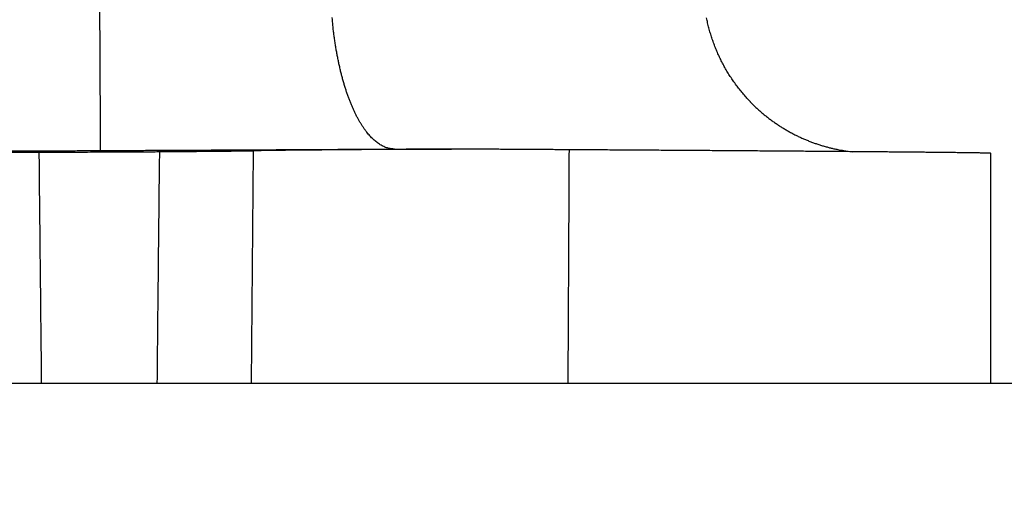
# Model space of a CAD drawing. Extents: x 107 to 1499, y 5 to 956.
# Drawn here: x 867 to 885, y 845 to 854 of the extents above; entities that cross this region are included whole.
import ezdxf

# ---------------------------------------------------------------- set-up
doc = ezdxf.new("R2010")
doc.units = 0
doc.layers.add('4', color=7, linetype='CONTINUOUS')

msp = doc.modelspace()

# ---------------------------------------------------------------- linework, layer by layer
at = {"layer": '4', "color": 40, "linetype": 'CONTINUOUS'}
for p, q in [((871.22021, 847.59436), (871.25656, 851.75876)), ((873.78995, 851.79462), (874.81425, 851.79462)), ((884.49012, 847.59436), (884.49372, 851.71565)), ((839.74379, 847.59436), (897.24379, 847.59436))]:
    msp.add_line(p, q, dxfattribs=at)
at = {"layer": '4', "color": 3, "linetype": 'CONTINUOUS'}
for points in [[(972.04606, 944.16113, 0), (969.21132, 944.16113)], [(1003.2106, 944.16113, 0), (1000.3774, 944.16113)], [(1020.2103, 944.16113, 0), (1017.377, 944.16113, 0), (1014.5438, 944.16113)], [(1034.3767, 944.16113, 0), (1031.5434, 944.16113)], [(1045.7098, 944.16114, 0), (1042.8765, 944.16114)], [(1009.6751, 953.78792, 0.00000001), (1012.6663, 953.78792)], [(1024.6253, 953.78792, 0.00000001), (1027.7093, 953.78792)], [(928.954, 953.78793), (931.94373, 953.78793), (934.93345, 953.78793), (937.92318, 953.78792, 0.00000001), (940.91291, 953.78792), (943.90263, 953.78792), (946.89236, 953.78792), (949.88209, 953.78792), (952.87181, 953.78792), (955.86154, 953.78792), (958.85126, 953.78792), (961.84099, 953.78792, 0.00000001), (964.83072, 953.78792, 0.00000001), (967.82044, 953.78791)], [(1021.6116, 951.40052, 0.00000002), (1024.6253, 951.40052, 0.00000003), (1027.7093, 951.40053, 0.00000002), (1030.6047, 951.40053, 0.00000001), (1033.2224, 951.40053, 0.00000003), (1036.5842, 951.40054, 0.00000005), (1041.7621, 951.40054, 0.00000002), (1048.5431, 951.40056)], [(989.04424, 947.2285, -0.00000003), (986.21099, 947.22851, -0.00000003), (983.3778, 947.22851, -0.00000003), (980.54443, 947.22851, -0.00000003), (977.71079, 947.22851, -0.00000003), (974.87788, 947.22851, -0.00000003), (972.04606, 947.22851, -0.00000003), (969.21132, 947.22851, -0.00000003), (966.37231, 947.22852), (963.54477, 947.22852, -0.00000002), (960.73414, 947.22852, -0.00000003), (957.87821, 947.22853, -0.00000003), (954.95558, 947.22853, -0.00000002), (952.21166, 947.22853), (949.73099, 947.22854, -0.00000003), (946.5451, 947.22854, -0.00000006), (941.63811, 947.22855, -0.00000003), (935.21199, 947.22856)], [(994.72798, 951.4005, 0.00000002), (997.71761, 951.4005, 0.00000002), (1000.7074, 951.4005, 0.00000002), (1003.6976, 951.40051, 0.00000002), (1006.6869, 951.40051, 0.00000002), (1009.6751, 951.40051, 0.00000002), (1012.6663, 951.40051, 0.00000002), (1015.6621, 951.40051, 0.00000002), (1018.6458, 951.40052)], [(988.74853, 951.4005, 0.00000002), (991.73828, 951.4005)], [(928.954, 951.40056), (931.94373, 951.40055), (934.93345, 951.40055, 0.00000002), (937.92318, 951.40054, 0.00000002), (940.91291, 951.40054, 0.00000002), (943.90263, 951.40053, 0.00000002), (946.89236, 951.40053, 0.00000002), (949.88209, 951.40052, 0.00000002), (952.87181, 951.40052, 0.00000002), (955.86154, 951.40052, 0.00000002), (958.85126, 951.40052), (961.84099, 951.40051, 0.00000002), (964.83072, 951.40051, 0.00000002), (967.82044, 951.40051, 0.00000002), (970.81017, 951.40051, 0.00000002), (973.7999, 951.40051, 0.00000002), (976.78962, 951.4005, 0.00000002), (979.77935, 951.4005, 0.00000002), (982.76908, 951.4005)], [(1011.7105, 947.22851, -0.00000003), (1008.8772, 947.22851, -0.00000003), (1006.0439, 947.22851, -0.00000003), (1003.2106, 947.22851, -0.00000003), (1000.3774, 947.22851, -0.00000003), (997.54409, 947.22851, -0.00000003), (994.71082, 947.2285, -0.00000003), (991.87754, 947.2285)], [(1028.7101, 947.22853, -0.00000003), (1025.8769, 947.22853, -0.00000003), (1023.0436, 947.22852, -0.00000003), (1020.2103, 947.22852, -0.00000003), (1017.377, 947.22852, -0.00000003), (1014.5438, 947.22851)], [(1040.0432, 947.22855, -0.00000003), (1037.21, 947.22854, -0.00000003), (1034.3767, 947.22854, -0.00000003), (1031.5434, 947.22853)], [(1045.7098, 947.22856, -0.00000003), (1042.8765, 947.22855)], [(813.26851, 950.49737, -0.00000003), (812.50099, 951.29683)], [(828.77953, 934.34068, 0.00000028), (828.33635, 934.80232, 0.00000029), (827.89317, 935.26396, 0.00000028), (827.44998, 935.7256, 0.00000027), (827.0068, 936.18724, 0.00000026), (826.56362, 936.64888, 0.00000025), (826.12044, 937.11051, 0.00000025), (825.67726, 937.57214, 0.00000024), (825.23409, 938.03378, 0.00000023), (824.79091, 938.4954, 0.00000022), (824.34773, 938.95703, 0.00000021), (823.90456, 939.41866, 0.0000002), (823.46138, 939.88028, 0.00000019), (823.01821, 940.34191, 0.00000019), (822.57504, 940.80353, 0.00000018), (822.13186, 941.26515, 0.00000017), (821.68869, 941.72677, 0.00000016), (821.24552, 942.18838, 0.00000015), (820.80235, 942.65, 0.00000014), (820.35918, 943.11162, 0.00000013), (819.91601, 943.57323, 0.00000013), (819.47284, 944.03484, 0.00000012), (819.02969, 944.49644, 0.00000011), (818.5865, 944.95807, 0.0000001), (818.14328, 945.41974, 0.00000009), (817.70017, 945.88129, 0.00000008), (817.25723, 946.34266, 0.00000007), (816.81383, 946.80451, 0.00000006), (816.36977, 947.26705, 0.00000006), (815.9275, 947.72772, 0.00000005), (815.48788, 948.18564, 0.00000004), (815.04117, 948.65094, 0.00000003), (814.58403, 949.1271, 0.00000002), (814.15484, 949.57415, 0.00000002), (813.76683, 949.97831)], [(861.87549, 854.76768, 0.00000321), (862.0892, 854.76751, 0.00000296), (862.30699, 854.76734, 0.00000272), (862.52861, 854.76717, 0.00000248), (862.75408, 854.76699, 0.00000222), (862.9831, 854.76682, 0.0000019), (863.21563, 854.76664, 0.00000164), (863.4514, 854.76647, 0.00000136), (863.69039, 854.76629, 0.00000112), (863.93222, 854.76611, 0.00000088), (864.1768, 854.76593, 0.00000065), (864.42423, 854.76575, 0.0000004), (864.67458, 854.76557, 0.00000023), (864.92611, 854.76538, 0.00000008), (865.17825, 854.7652, -0.0000002), (865.43657, 854.76501, -0.00000065), (865.703, 854.76481, -0.0000005), (865.95428, 854.76463, 0.00000016), (866.1824, 854.76446, -0.00000133), (866.47793, 854.76424, -0.0000031), (866.93606, 854.76389, -0.00000155), (867.53781, 854.76343, -0.00000077)], [(868.49607, 854.26503, 0.00000067), (868.49673, 854.12948, 0.00000065), (868.49739, 853.99329, 0.00000066), (868.49805, 853.85699, 0.00000069), (868.49871, 853.72121, 0.00000073), (868.49937, 853.58642, 0.00000076), (868.50002, 853.45318, 0.0000008), (868.50066, 853.32196, 0.00000085), (868.50128, 853.1934, 0.0000009), (868.5019, 853.06792, 0.00000096), (868.50249, 852.94618, 0.00000103), (868.50307, 852.82854, 0.00000112), (868.50362, 852.71566, 0.00000122), (868.50415, 852.6078, 0.00000135), (868.50465, 852.50558, 0.0000015), (868.50512, 852.40914, 0.00000166), (868.50556, 852.31908, 0.0000019), (868.50597, 852.23537, 0.00000221), (868.50635, 852.15853, 0.00000253), (868.5067, 852.08846, 0.0000028), (868.50701, 852.02558, 0.00000365), (868.50729, 851.96952, 0.00000534), (868.50754, 851.92053, 0.0000056), (868.50775, 851.8788, 0.0000029), (868.50792, 851.84471, 0.00001081), (868.50807, 851.81572, 0.00003826), (868.5082, 851.78973, 0.00005482), (868.50833, 851.76694, 0.00006612)], [(865.04007, 851.75108, 0.00000632), (865.20195, 851.75178, 0.00000627), (865.36432, 851.75249, 0.00000621), (865.52714, 851.7532, 0.00000616), (865.69039, 851.75392, 0.00000612), (865.85406, 851.75465, 0.00000609), (866.01813, 851.75538, 0.00000603), (866.18252, 851.75611, 0.00000596), (866.34718, 851.75685, 0.00000598), (866.51232, 851.7576, 0.00000606), (866.678, 851.75836, 0.00000587), (866.84327, 851.75911, 0.00000546), (867.00778, 851.75987, 0.000006), (867.17517, 851.76064, 0.00000712), (867.34667, 851.76144, 0.00000539), (867.50782, 851.76219, 0.00000185), (867.6536, 851.76287, 0.00000757), (867.84103, 851.76376, 0.00001299), (868.1299, 851.76513, 0.00000634), (868.50833, 851.76694, 0.00000336)], [(873.78998, 851.79459), (873.75767, 851.79532, -0.0197253), (873.7254, 851.79856, -0.01969566), (873.69318, 851.80444, -0.01922001), (873.66102, 851.8128, -0.01841032), (873.62897, 851.82372, -0.01754876), (873.59704, 851.83705, -0.01666216), (873.56526, 851.85288, -0.01571311), (873.53365, 851.87107, -0.01477235), (873.50224, 851.89168, -0.01383215), (873.47104, 851.9146, -0.01295292), (873.44008, 851.93988, -0.01209695), (873.40939, 851.9674, -0.01131925), (873.379, 851.99722, -0.01057485), (873.34891, 852.02921, -0.00991148), (873.31917, 852.06345, -0.00928135), (873.28978, 852.0998, -0.00872664), (873.26078, 852.13833, -0.0082009), (873.23219, 852.17892, -0.00774204), (873.20404, 852.22161, -0.00730634), (873.17634, 852.2663, -0.00692845), (873.14913, 852.31304, -0.00656842), (873.12242, 852.36172, -0.00625831), (873.09624, 852.41237, -0.00595989), (873.07061, 852.46491, -0.00570331), (873.04557, 852.51936, -0.00545839), (873.02112, 852.57563, -0.00525336), (872.9973, 852.63376, -0.00504104), (872.97412, 852.69363, -0.0048491), (872.95162, 852.75529, -0.00463263), (872.92979, 852.81859, -0.00441057), (872.90867, 852.88355, -0.00421063), (872.88823, 852.95003, -0.00403666), (872.86853, 853.01803, -0.00388052), (872.84955, 853.08745, -0.00374645), (872.83132, 853.15828, -0.00360848), (872.81384, 853.23038, -0.00347571), (872.79714, 853.30372, -0.00340233), (872.78121, 853.37831, -0.00337933), (872.76608, 853.45418, -0.00320115), (872.75176, 853.53075, -0.00292585), (872.73831, 853.60786, -0.00316867), (872.72559, 853.68722, -0.00371272), (872.71359, 853.76946, -0.00276066), (872.7028, 853.84722, -0.00091565), (872.69347, 853.91797, -0.00385372), (872.6835, 854.01025, -0.00653524), (872.67081, 854.15408, -0.00313643)], [(868.50833, 851.76694), (868.64376, 851.7676, 0.00000471), (868.77917, 851.76826, 0.00000471), (868.91456, 851.76893, 0.00000471), (869.04992, 851.76959, 0.0000047), (869.18523, 851.77026, 0.00000469), (869.32048, 851.77093, 0.00000469), (869.45566, 851.7716, 0.00000469), (869.59076, 851.77228, 0.00000469), (869.72575, 851.77296, 0.00000469), (869.86063, 851.77364, 0.00000469), (869.99538, 851.77432, 0.0000047), (870.13, 851.775, 0.0000047), (870.26447, 851.77568, 0.00000471), (870.39877, 851.77637, 0.00000471), (870.53289, 851.77706, 0.00000472), (870.66683, 851.77775, 0.00000473), (870.80055, 851.77844, 0.00000475), (870.93407, 851.77913, 0.00000476), (871.06734, 851.77983, 0.00000477), (871.20039, 851.78052, 0.00000479), (871.33317, 851.78122, 0.00000481), (871.46568, 851.78191, 0.00000483), (871.5979, 851.78261, 0.00000485), (871.72985, 851.78331, 0.00000488), (871.86149, 851.78401, 0.00000489), (871.99278, 851.78471, 0.00000489), (872.12368, 851.78542, 0.00000496), (872.25437, 851.78612, 0.00000509), (872.38489, 851.78682, 0.00000498), (872.51452, 851.78753, 0.00000467), (872.64302, 851.78823, 0.00000519), (872.77313, 851.78894, 0.00000624), (872.90578, 851.78967, 0.00000478), (873.03008, 851.79035, 0.00000164), (873.14226, 851.79097, 0.00000681), (873.28528, 851.79176, 0.00001191), (873.50416, 851.79299, 0.0000059), (873.78998, 851.79459, 0.00000314)], [(876.92179, 851.78113), (876.92126, 851.67646, -0.00000028), (876.92073, 851.57179, -0.00000028), (876.9202, 851.46712, -0.00000028), (876.91967, 851.36245, -0.00000027), (876.91914, 851.25778, -0.00000026), (876.91861, 851.15311, -0.00000025), (876.91808, 851.04844, -0.00000025), (876.91755, 850.94377, -0.00000024), (876.91702, 850.8391, -0.00000023), (876.91649, 850.73443, -0.00000022), (876.91596, 850.62976, -0.00000022), (876.91543, 850.52509, -0.00000021), (876.9149, 850.42042, -0.0000002), (876.91437, 850.31575, -0.0000002), (876.91384, 850.21108, -0.00000019), (876.91331, 850.10641, -0.00000018), (876.91278, 850.00174, -0.00000018), (876.91225, 849.89707, -0.00000017), (876.91171, 849.7924, -0.00000016), (876.91118, 849.68773, -0.00000015), (876.91065, 849.58306, -0.00000015), (876.91012, 849.47839, -0.00000014), (876.90959, 849.37373, -0.00000013), (876.90906, 849.26906, -0.00000013), (876.90853, 849.16437, -0.00000012), (876.90799, 849.05972, -0.00000011), (876.90746, 848.9551, -0.00000011), (876.90693, 848.85038, -0.0000001), (876.9064, 848.7455, -0.00000009), (876.90587, 848.64104, -0.00000008), (876.90534, 848.53721, -0.00000008), (876.9048, 848.43171, -0.00000008), (876.90426, 848.32374, -0.00000006), (876.90374, 848.22237, -0.00000003), (876.90328, 848.13073, -0.00000006), (876.90268, 848.01303, -0.00000008), (876.90176, 847.83176, -0.00000004), (876.90055, 847.59436, -0.00000002)]]:
    msp.add_lwpolyline(points, format="xyb", dxfattribs=at)
at = {"layer": '4', "color": 40, "linetype": 'CONTINUOUS'}
for points in [[(880.1791, 852.64052), (880.14693, 852.67419, -0.00387499), (880.11528, 852.70835, -0.00387251), (880.08417, 852.74301, -0.00387527), (880.05359, 852.77815, -0.00388807), (880.02358, 852.81377, -0.00389838), (879.99411, 852.84986, -0.00390805), (879.96522, 852.88642, -0.00391911), (879.9369, 852.92342, -0.00393488), (879.90918, 852.96088, -0.00394342), (879.88204, 852.99877, -0.00394721), (879.85551, 853.03711, -0.00393996), (879.82957, 853.07585, -0.00392034), (879.80426, 853.11501, -0.00390544), (879.77954, 853.15457, -0.0038919), (879.75546, 853.19452, -0.00388019), (879.73198, 853.23483, -0.00386776), (879.70914, 853.27553, -0.00385765), (879.68692, 853.31656, -0.00384766), (879.66535, 853.35795, -0.00383961), (879.6444, 853.39967, -0.00383179), (879.62411, 853.44171, -0.00382574), (879.60445, 853.48405, -0.0038202), (879.58546, 853.52671, -0.00381621), (879.56711, 853.56964, -0.00381294), (879.54943, 853.61286, -0.00381104), (879.5324, 853.65634, -0.00381012), (879.51605, 853.70008, -0.00381023), (879.50037, 853.74406, -0.00381142), (879.48537, 853.78827, -0.00381388), (879.47104, 853.83271, -0.00381808), (879.45741, 853.87736, -0.00382164), (879.44445, 853.92221, -0.00382557), (879.4322, 853.96725, -0.0038347), (879.42064, 854.01246, -0.00384985), (879.40979, 854.05786, -0.00384853), (879.39963, 854.10339, -0.00383496), (879.3902, 854.14906, -0.00387907)], [(880.1751, 852.64106), (880.17522, 852.64105, -0.00039793), (880.17534, 852.64105, -0.00041164), (880.17546, 852.64104, -0.00042403), (880.17558, 852.64103, -0.00043352), (880.17569, 852.64102, -0.00044517), (880.1758, 852.64101, -0.00045709), (880.17591, 852.641, -0.00047041), (880.17602, 852.64099, -0.00048319), (880.17613, 852.64098, -0.00049777), (880.17623, 852.64097, -0.00051204), (880.17633, 852.64096, -0.00052822), (880.17643, 852.64096, -0.00054407), (880.17653, 852.64095, -0.00056206), (880.17663, 852.64094, -0.00057976), (880.17672, 852.64093, -0.00059985), (880.17682, 852.64092, -0.00061969), (880.17691, 852.64091, -0.00064222), (880.177, 852.6409, -0.00066456), (880.17709, 852.64089, -0.00068994), (880.17717, 852.64088, -0.00071522), (880.17726, 852.64087, -0.00074396), (880.17734, 852.64086, -0.00077272), (880.17742, 852.64085, -0.00080543), (880.1775, 852.64084, -0.00083832), (880.17757, 852.64083, -0.00087578), (880.17765, 852.64082, -0.00091362), (880.17772, 852.64081, -0.0009568), (880.17779, 852.6408, -0.00100063), (880.17786, 852.64079, -0.00105074), (880.17792, 852.64078, -0.00110189), (880.17799, 852.64077, -0.0011605), (880.17805, 852.64076, -0.00122066), (880.17811, 852.64075, -0.00128979), (880.17817, 852.64074, -0.00136119), (880.17823, 852.64073, -0.0014435), (880.17829, 852.64072, -0.00152902), (880.17834, 852.64071, -0.00162812), (880.17839, 852.6407, -0.00173193), (880.17844, 852.64069, -0.00185234), (880.17849, 852.64068, -0.00197888), (880.17854, 852.64067, -0.00212841), (880.17858, 852.64066, -0.00228934), (880.17862, 852.64065, -0.00247221), (880.17866, 852.64064, -0.00265994), (880.1787, 852.64063, -0.00291198), (880.17874, 852.64062, -0.00322356), (880.17878, 852.64061, -0.00346515), (880.17881, 852.6406, -0.00355622), (880.17884, 852.64059, -0.00426234), (880.17887, 852.64058, -0.00585586), (880.1789, 852.64057, -0.00504626), (880.17893, 852.64056, -0.00042511), (880.17895, 852.64055, -0.00737815), (880.17897, 852.64054, -0.03534464), (880.17899, 852.64053, -0.00398882), (880.17901, 852.64052, 0.09220924), (880.17905, 852.64051, 0.04847888), (880.1791, 852.64052, 0.02023534)], [(880.1751, 852.64106), (880.22571, 852.59007, 0.00593872), (880.27746, 852.54031, 0.00595609), (880.3304, 852.49184, 0.00595263), (880.38444, 852.44465, 0.00594738), (880.43956, 852.39883, 0.00594497), (880.49567, 852.35438, 0.00593541), (880.55275, 852.31136, 0.00592775), (880.61072, 852.26976, 0.00591516), (880.66956, 852.22967, 0.00590634), (880.72917, 852.19104, 0.00589003), (880.78954, 852.15396, 0.00587708), (880.85058, 852.11839, 0.00585383), (880.91225, 852.0844, 0.00584312), (880.97448, 852.05195, 0.00582761), (881.03723, 852.0211, 0.00579846), (881.1004, 851.99181, 0.00573938), (881.16395, 851.96415, 0.00576416), (881.22789, 851.93803, 0.00583665), (881.29222, 851.91353, 0.00566746), (881.3565, 851.89061, 0.00529338), (881.42056, 851.86937, 0.00576465), (881.48576, 851.84953, 0.00674907), (881.55251, 851.83108, 0.0051997), (881.61524, 851.81469, 0.00199099), (881.672, 851.80066, 0.00709205), (881.74454, 851.78601, 0.01205234), (881.85572, 851.76776, 0.00600588), (882.00101, 851.74647, 0.00323846)], [(867.41286, 851.73075), (867.37403, 851.73069, -0.00000693), (867.33544, 851.73064, -0.00000692), (867.29709, 851.73059, -0.0000071), (867.25898, 851.73054, -0.0000075), (867.22112, 851.7305, -0.00000783), (867.18353, 851.73045, -0.00000815), (867.1462, 851.73041, -0.00000847), (867.10915, 851.73036, -0.00000884), (867.07239, 851.73032, -0.00000919), (867.03591, 851.73028, -0.00000958), (866.99973, 851.73025, -0.00000997), (866.96386, 851.73021, -0.00001039), (866.92831, 851.73018, -0.00001081), (866.89307, 851.73014, -0.00001127), (866.85816, 851.73011, -0.00001172), (866.82359, 851.73008, -0.00001222)], [(869.5747, 851.7413), (869.52067, 851.74103, -0.00000109), (869.46665, 851.74076, -0.00000111), (869.41261, 851.7405, -0.00000109), (869.35858, 851.74023, -0.00000103), (869.30454, 851.73997, -0.00000099), (869.25051, 851.7397, -0.00000095), (869.19647, 851.73944, -0.00000092), (869.14242, 851.73917, -0.00000088), (869.08838, 851.73891, -0.00000084), (869.03433, 851.73864, -0.0000008), (868.98029, 851.73838, -0.00000076), (868.92624, 851.73811, -0.00000072), (868.87219, 851.73785, -0.00000068), (868.81814, 851.73759, -0.00000064), (868.76408, 851.73732, -0.0000006), (868.71003, 851.73706, -0.00000056), (868.65598, 851.7368, -0.00000052), (868.60192, 851.73653, -0.00000048), (868.54787, 851.73627, -0.00000044), (868.49381, 851.73601, -0.0000004), (868.43976, 851.73574, -0.00000037), (868.3857, 851.73548, -0.00000032), (868.33165, 851.73522, -0.00000029), (868.27759, 851.73495, -0.00000024), (868.22353, 851.73469, -0.00000021), (868.16948, 851.73443, -0.00000017), (868.11546, 851.73417, -0.00000013), (868.06138, 851.7339, -0.00000008), (868.00722, 851.73364, -0.00000005), (867.95328, 851.73338, -0.00000002), (867.89966, 851.73312, 0.00000003), (867.84518, 851.73285, 0.00000012), (867.78943, 851.73258, 0.00000009), (867.73709, 851.73233, -0.00000003), (867.68977, 851.7321, 0.00000026), (867.629, 851.7318, 0.00000062), (867.53542, 851.73134, 0.00000031), (867.41286, 851.73075, 0.00000016)], [(867.4561, 847.59436), (867.45502, 847.69777, 0.00000009), (867.45394, 847.80118, 0.00000009), (867.45286, 847.9046, 0.00000009), (867.45179, 848.00801, 0.00000012), (867.45071, 848.11142, 0.00000014), (867.44963, 848.21483, 0.00000015), (867.44855, 848.31824, 0.00000017), (867.44747, 848.42165, 0.00000019), (867.44639, 848.52506, 0.0000002), (867.44531, 848.62848, 0.00000022), (867.44423, 848.73189, 0.00000024), (867.44315, 848.8353, 0.00000026), (867.44207, 848.93871, 0.00000027), (867.44099, 849.04212, 0.00000029), (867.43991, 849.14553, 0.00000031), (867.43883, 849.24894, 0.00000032), (867.43775, 849.35235, 0.00000034), (867.43667, 849.45576, 0.00000036), (867.43559, 849.55917, 0.00000037), (867.43451, 849.66258, 0.00000039), (867.43343, 849.76599, 0.00000041), (867.43235, 849.8694, 0.00000043), (867.43127, 849.97281, 0.00000044), (867.43019, 850.07622, 0.00000046), (867.42911, 850.17965, 0.00000048), (867.42803, 850.28304, 0.00000049), (867.42695, 850.3864, 0.00000051), (867.42586, 850.48986, 0.00000054), (867.42478, 850.59348, 0.00000054), (867.4237, 850.69668, 0.00000052), (867.42262, 850.79926, 0.00000059), (867.42153, 850.90349, 0.00000074), (867.42042, 851.01016, 0.00000056), (867.41937, 851.11031, 0.00000017), (867.41842, 851.20085, 0.00000085), (867.4172, 851.31712, 0.00000154), (867.41532, 851.49621, 0.00000076), (867.41286, 851.73075, 0.0000004)], [(869.53147, 847.59436), (869.53255, 847.69803, -0.00000004), (869.53363, 847.80171, -0.00000004), (869.53472, 847.90538, -0.00000004), (869.5358, 848.00905, -0.00000002), (869.53688, 848.11273), (869.53796, 848.2164), (869.53904, 848.32007), (869.54012, 848.42375, 0.00000002), (869.5412, 848.52742, 0.00000003), (869.54229, 848.63109, 0.00000004), (869.54337, 848.73476, 0.00000005), (869.54445, 848.83844, 0.00000006), (869.54553, 848.94211, 0.00000007), (869.54661, 849.04578, 0.00000008), (869.54769, 849.14946, 0.00000009), (869.54877, 849.25313, 0.0000001), (869.54985, 849.3568, 0.00000011), (869.55094, 849.46048, 0.00000012), (869.55202, 849.56415, 0.00000013), (869.5531, 849.66782, 0.00000014), (869.55418, 849.7715, 0.00000015), (869.55526, 849.87517, 0.00000017), (869.55634, 849.97884, 0.00000017), (869.55742, 850.08252, 0.00000019), (869.5585, 850.1862, 0.0000002), (869.55958, 850.28986, 0.0000002), (869.56066, 850.39348, 0.00000022), (869.56174, 850.49721, 0.00000023), (869.56283, 850.60109, 0.00000024), (869.5639, 850.70456, 0.00000023), (869.56498, 850.8074, 0.00000027), (869.56606, 850.91191, 0.00000034), (869.56718, 851.01885, 0.00000026), (869.56822, 851.11925, 0.00000007), (869.56917, 851.21002, 0.0000004), (869.57038, 851.3266, 0.00000073), (869.57225, 851.50616, 0.00000036), (869.5747, 851.7413, 0.00000019)], [(871.25437, 851.75912), (871.25612, 851.75901, -0.02098292), (871.25594, 851.75888), (871.25372, 851.75874, -0.01268981), (871.24981, 851.75857, -0.00329087), (871.24451, 851.7584, -0.00151134), (871.23816, 851.75823, -0.00089502), (871.23099, 851.75805, -0.00062433), (871.22315, 851.75787, -0.00046444), (871.21463, 851.75769, -0.00037146), (871.20539, 851.75751, -0.00030854), (871.19531, 851.75733, -0.00025344), (871.18443, 851.75714, -0.00021575), (871.17279, 851.75694, -0.00018546), (871.16042, 851.75675, -0.00016034), (871.14729, 851.75654, -0.00013983), (871.13347, 851.75634, -0.00012369), (871.11894, 851.75613, -0.00010995), (871.10373, 851.75592, -0.00009844), (871.08786, 851.7557, -0.00008858), (871.07134, 851.75548, -0.00008026), (871.05419, 851.75526, -0.00007301), (871.03643, 851.75503, -0.00006675), (871.01807, 851.75481, -0.00006126), (870.99914, 851.75457, -0.00005644), (870.97963, 851.75434, -0.00005219), (870.95959, 851.75411, -0.00004841), (870.93901, 851.75387, -0.00004505), (870.91794, 851.75363, -0.00004202), (870.89635, 851.75338, -0.00003933), (870.8743, 851.75314, -0.00003687), (870.85178, 851.75289, -0.00003468), (870.82883, 851.75265, -0.00003266), (870.80544, 851.7524, -0.00003085), (870.78165, 851.75215, -0.00002918), (870.75745, 851.75189, -0.00002767), (870.7329, 851.75164, -0.00002627), (870.70797, 851.75138, -0.00002501), (870.68271, 851.75113, -0.00002382), (870.65712, 851.75087, -0.00002275), (870.63123, 851.75061, -0.00002174), (870.60504, 851.75036, -0.00002083), (870.57858, 851.7501, -0.00001996), (870.55186, 851.74984, -0.00001919), (870.52491, 851.74958, -0.00001845), (870.49772, 851.74932, -0.00001778), (870.47034, 851.74906, -0.00001713), (870.44277, 851.7488, -0.00001657), (870.41502, 851.74854, -0.00001605), (870.38711, 851.74828, -0.00001551), (870.35908, 851.74802, -0.00001489), (870.33093, 851.74776, -0.00001466), (870.30265, 851.74751, -0.00001472), (870.27424, 851.74725, -0.0000137), (870.24588, 851.74699, -0.00001167), (870.21779, 851.74674, -0.00001029), (870.19011, 851.7465, -0.00000901), (870.16297, 851.74625, -0.00000882), (870.13631, 851.74602, -0.00000945), (870.11005, 851.74579, -0.0000098), (870.08414, 851.74556, -0.00000989), (870.05855, 851.74534, -0.00001001), (870.03324, 851.74512, -0.00001011), (870.00817, 851.7449, -0.00001017), (869.98327, 851.74469, -0.00001016), (869.95852, 851.74447, -0.00001009), (869.93387, 851.74426, -0.0000099), (869.90929, 851.74406, -0.00000982), (869.8847, 851.74385, -0.00000974), (869.86003, 851.74364, -0.00000924), (869.83539, 851.74343, -0.00000841), (869.8108, 851.74323, -0.00000879), (869.78561, 851.74302, -0.0000097), (869.75956, 851.74281, -0.00000719), (869.735, 851.7426, -0.00000299), (869.71272, 851.74242, -0.00000889), (869.68322, 851.74218, -0.00001303), (869.63655, 851.7418, -0.00000594), (869.5747, 851.7413, -0.00000316)], [(874.81433, 851.79459), (874.67213, 851.79362, 0.0000184), (874.53239, 851.79266, 0.00001915), (874.39522, 851.79171, 0.00001978), (874.26055, 851.79076, 0.00002021), (874.12851, 851.78982, 0.00002079), (873.99904, 851.78889, 0.00002141), (873.87226, 851.78797, 0.00002214), (873.7481, 851.78705, 0.00002285), (873.6267, 851.78615, 0.00002369), (873.50798, 851.78525, 0.00002455), (873.39208, 851.78436, 0.00002556), (873.27891, 851.78348, 0.00002657), (873.16862, 851.78261, 0.00002782), (873.06112, 851.78175, 0.00002918), (872.95654, 851.78091, 0.00003076), (872.8548, 851.78007, 0.00003245), (872.75602, 851.77924, 0.00003438), (872.6601, 851.77842, 0.00003642), (872.5672, 851.77762, 0.00003877), (872.47719, 851.77682, 0.00004129), (872.39024, 851.77604, 0.00004421), (872.30622, 851.77527, 0.00004735), (872.2253, 851.77451, 0.00005103), (872.14735, 851.77376, 0.00005502), (872.07254, 851.77303, 0.00005974), (872.00074, 851.7723, 0.00006492), (871.93211, 851.77159, 0.00007111), (871.86653, 851.77089, 0.00007799), (871.80417, 851.77021, 0.00008633), (871.7449, 851.76954, 0.00009577), (871.68888, 851.76888, 0.00010736), (871.63599, 851.76823, 0.00012068), (871.58639, 851.7676, 0.00013759), (871.53996, 851.76698, 0.00015779), (871.49686, 851.76638, 0.00018315), (871.45698, 851.76579, 0.00021308), (871.42045, 851.76521, 0.00025698), (871.38719, 851.76465, 0.00031803), (871.35734, 851.76411, 0.00038607), (871.33075, 851.76358, 0.00045207), (871.30757, 851.76306, 0.00065257), (871.28782, 851.76256, 0.00111506), (871.27171, 851.76206, 0.0013326), (871.25857, 851.7616, 0.00058973), (871.24836, 851.7612, 0.00342901), (871.24313, 851.76071, 0.04043012), (871.24534, 851.76001, 0.47087182), (871.25437, 851.75912, 0.01340425)], [(876.92179, 851.78113), (876.86476, 851.78147, -0.00000413), (876.80792, 851.78182, -0.00000417), (876.7513, 851.78216, -0.00000419), (876.69488, 851.78251, -0.00000419), (876.63867, 851.78285, -0.00000419), (876.58266, 851.7832, -0.0000042), (876.52687, 851.78354, -0.00000421), (876.47129, 851.78388, -0.00000422), (876.41593, 851.78423, -0.00000423), (876.36078, 851.78457, -0.00000424), (876.30586, 851.78491, -0.00000425), (876.25114, 851.78525, -0.00000426), (876.19665, 851.7856, -0.00000427), (876.14238, 851.78594, -0.00000428), (876.08834, 851.78628, -0.0000043), (876.03452, 851.78662, -0.00000431), (875.98093, 851.78696, -0.00000433), (875.92756, 851.78729, -0.00000434), (875.87443, 851.78763, -0.00000435), (875.82152, 851.78797, -0.00000437), (875.76885, 851.78831, -0.00000439), (875.71642, 851.78864, -0.0000044), (875.66422, 851.78898, -0.00000442), (875.61225, 851.78932, -0.00000444), (875.56052, 851.78965, -0.00000445), (875.50904, 851.78998, -0.00000444), (875.45782, 851.79032, -0.0000045), (875.4068, 851.79065, -0.00000461), (875.35595, 851.79098, -0.00000451), (875.30553, 851.79131, -0.00000423), (875.25566, 851.79164, -0.00000468), (875.20526, 851.79198, -0.0000056), (875.15399, 851.79231, -0.0000043), (875.10599, 851.79263, -0.00000152), (875.06273, 851.79292, -0.00000606), (875.00774, 851.79329, -0.00001055), (874.9238, 851.79385, -0.00000525), (874.81433, 851.79459, -0.00000281)], [(884.49369, 851.71565), (884.49187, 851.71644, 0.19784679), (884.48678, 851.7172, 0.02572547), (884.47827, 851.71793, 0.00916557), (884.46648, 851.71864, 0.0046852), (884.45128, 851.71933, 0.0027653), (884.43281, 851.72001, 0.00183201), (884.41094, 851.72068, 0.00127373), (884.38579, 851.72133, 0.00093052), (884.35723, 851.72199, 0.00069599), (884.32541, 851.72264, 0.00053443), (884.29019, 851.72329, 0.0004153), (884.2517, 851.72395, 0.00032612), (884.20981, 851.72461, 0.00025755), (884.16466, 851.72529, 0.00020292), (884.11611, 851.72598, 0.00016746), (884.06432, 851.72668, 0.00014627), (884.00917, 851.7274, 0.00012859), (883.95081, 851.72813, 0.00011475), (883.88912, 851.72888, 0.0001026), (883.82425, 851.72964, 0.00009264), (883.75609, 851.73041, 0.00008382), (883.68479, 851.7312, 0.00007653), (883.61023, 851.732, 0.00006995), (883.53256, 851.73282, 0.00006443), (883.45167, 851.73364, 0.00005939), (883.3677, 851.73448, 0.00005512), (883.28055, 851.73534, 0.00005118), (883.19036, 851.7362, 0.0000478), (883.09701, 851.73708, 0.00004466), (883.00066, 851.73797, 0.00004195), (882.90119, 851.73887, 0.0000394), (882.79874, 851.73978, 0.00003719), (882.69322, 851.74071, 0.00003511), (882.58475, 851.74165, 0.00003329), (882.47324, 851.74259, 0.00003155), (882.35883, 851.74355, 0.00003), (882.24141, 851.74452, 0.00002848), (882.12114, 851.7455, 0.00002707), (881.99792, 851.74649, 0.00002575), (881.87191, 851.74749, 0.00002459), (881.74303, 851.7485, 0.00002347), (881.61141, 851.74952, 0.00002248), (881.47698, 851.75055, 0.00002153), (881.33987, 851.75159, 0.00002069), (881.20001, 851.75264, 0.00001987), (881.05754, 851.7537, 0.00001915), (880.91239, 851.75476, 0.00001845), (880.76468, 851.75584, 0.00001782), (880.61434, 851.75692, 0.00001721), (880.46152, 851.75801, 0.00001666), (880.30613, 851.75911, 0.00001613), (880.14831, 851.76021, 0.00001565), (879.988, 851.76132, 0.00001519), (879.82531, 851.76244, 0.0000148), (879.66016, 851.76357, 0.00001436), (879.49275, 851.7647, 0.00001393), (879.32304, 851.76584, 0.00001365), (879.15089, 851.76698, 0.00001348), (878.97614, 851.76814, 0.00001268), (878.80001, 851.76929, 0.00001147), (878.62284, 851.77044, 0.00001218), (878.44045, 851.77162, 0.00001392), (878.25132, 851.77283, 0.00001029), (878.07252, 851.77397, 0.00000366), (877.90983, 851.775, 0.00001379), (877.69655, 851.77634, 0.00002236), (877.36253, 851.77841, 0.00001054), (876.92179, 851.78113, 0.00000552)]]:
    msp.add_lwpolyline(points, format="xyb", dxfattribs=at)

doc.saveas('drawing.dxf')
